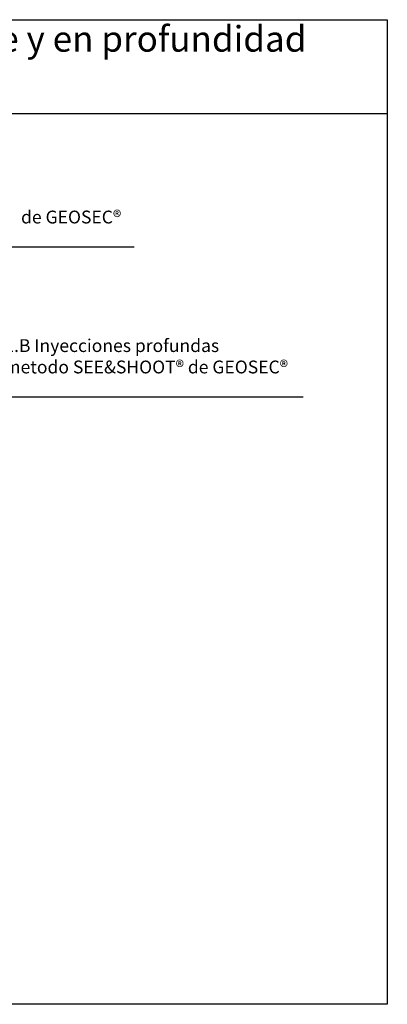
# Model space of a CAD drawing. Extents: x 4.2 to 26.1, y 5.6 to 15.6.
# Drawn here: x 6.9 to 8.3, y 11.8 to 15.6 of the extents above; entities that cross this region are included whole.
import ezdxf

# ---------------------------------------------------------------- set-up
doc = ezdxf.new("R2010")
doc.units = 0
doc.layers.get('0').update_dxf_attribs({"linetype": 'CONTINUOUS'})
doc.layers.add('TESTO', color=5, linetype='CONTINUOUS')

msp = doc.modelspace()

# ---------------------------------------------------------------- linework, layer by layer
for p, q in [((4.1685, 15.6337), (8.3012, 15.6337)), ((8.3012, 15.6337), (8.3012, 15.2681)), ((4.1685, 15.2681), (8.3012, 15.2681)), ((8.3012, 15.2681), (8.3012, 11.7971)), ((8.3012, 11.7971), (4.1685, 11.7971))]:
    msp.add_line(p, q)
at = {"layer": 'TESTO'}
for p, q in [((5.9182, 14.7487), (7.3157, 14.7487)), ((6.3299, 14.1644), (7.9736, 14.1644))]:
    msp.add_line(p, q, dxfattribs=at)

# ---------------------------------------------------------------- texts
for s, insert, char_height, width, attachment_point in [('{\\fArial|b0|i0|c0|p34;1. Inyecciones verticales en superficie y en profundidad\\Pbajo solera}', (6.2348, 15.4757), 0.1, 4.132715, 5), ('{\\fArial|b0|i0|c0|p34;1.A Inyecciones superficiales\\P metodo SOIL STABILIZATION\\C5; \\C256; de GEOSEC\\C5;®}', (5.9114, 14.9731), 0.05, 2.725193, 1), ('{\\fArial|b0|i0|c0|p34;1.B Inyecciones profundas\\Pmetodo SEE&SHOOT\\C5;®\\C256; de GEOSEC\\C5;®}', (6.8108, 14.3888), 0.05, 1.506171, 1)]:
    msp.add_mtext(s, dxfattribs=dict(at, insert=insert, char_height=char_height, width=width, attachment_point=attachment_point))

doc.saveas('drawing.dxf')
